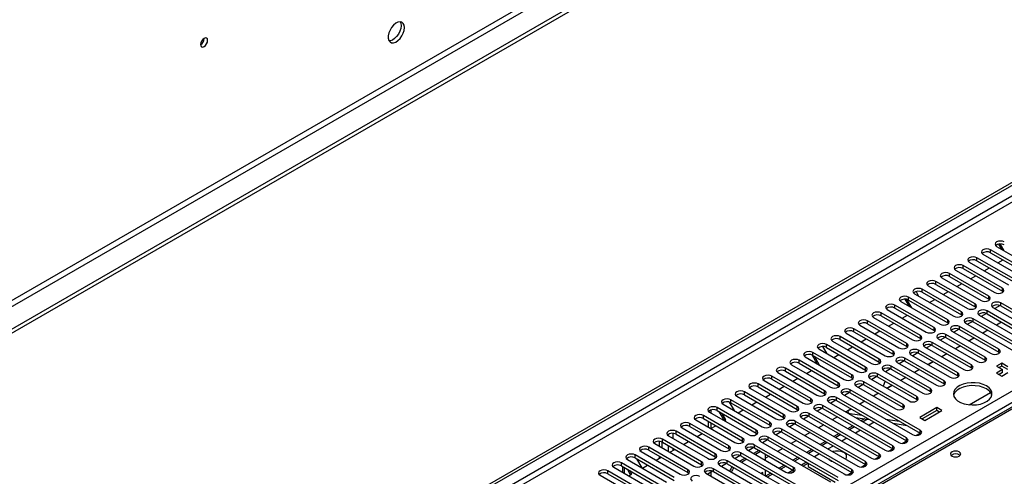
# Model space of a CAD drawing. Units: millimetres. Extents: x 2 to 4832, y 5 to 6836.
# Drawn here: x 1364 to 1771, y 985 to 1174 of the extents above; entities that cross this region are included whole.
import ezdxf

# ---------------------------------------------------------------- set-up
doc = ezdxf.new("R2010")
doc.units = ezdxf.units.MM
doc.header["$LTSCALE"] = 23

msp = doc.modelspace()

# ---------------------------------------------------------------- linework, layer by layer
at = {"color": 7, "linetype": 'Continuous', "lineweight": 25}
for p, q in [((2215.606, 1539.897), (992.841, 834.01)), ((2215.606, 1538.264), (992.841, 832.377)), ((993.902, 656.566), (1882.912, 1169.781)), ((993.902, 655.342), (1883.973, 1169.169)), ((1439.98, 1166.515), (1439.979, 1166.594)), ((1956.49, 1119.299), (1667.991, 952.751)), ((1767.812, 1080.475), (1783.987, 1071.137)), ((1769.902, 1079.269), (1768.673, 1081.397)), ((1770.902, 1078.691), (1769.3, 1081.466)), ((1775.856, 1066.443), (1759.681, 1075.781)), ((1762.156, 1077.209), (1778.331, 1067.872)), ((1781.513, 1069.709), (1765.338, 1079.046)), ((1765.338, 1077.821), (1781.513, 1068.484)), ((1770.199, 1063.177), (1754.024, 1072.515)), ((1756.499, 1073.944), (1772.674, 1064.606)), ((1759.681, 1074.556), (1775.856, 1065.218)), ((1762.698, 1070.365), (1764.819, 1071.589)), ((1768.355, 1073.63), (1770.476, 1074.855)), ((1745.185, 1067.412), (1761.36, 1058.075)), ((1764.542, 1059.912), (1748.367, 1069.249)), ((1748.367, 1068.025), (1764.542, 1058.687)), ((1750.842, 1070.678), (1767.017, 1061.34)), ((1754.024, 1071.29), (1770.199, 1061.953)), ((1757.041, 1067.099), (1759.162, 1068.324)), ((1739.528, 1064.147), (1755.703, 1054.809)), ((1758.885, 1056.646), (1742.71, 1065.984)), ((1742.71, 1064.759), (1758.885, 1055.421)), ((1751.384, 1063.834), (1753.506, 1065.058)), ((1747.572, 1050.115), (1731.396, 1059.452)), ((1733.871, 1060.881), (1750.046, 1051.543)), ((1734.489, 1061.746), (1735.547, 1059.914)), ((1753.228, 1053.38), (1737.053, 1062.718)), ((1737.053, 1061.493), (1753.228, 1052.156)), ((1745.728, 1060.568), (1747.849, 1061.792)), ((1770.199, 1061.953), (1770.592, 1061.646)), ((1741.915, 1046.849), (1725.74, 1056.187)), ((1728.214, 1057.615), (1744.39, 1048.278)), ((1731.718, 1055.593), (1729.98, 1058.604)), ((1732.718, 1055.016), (1730.707, 1058.499)), ((1731.396, 1058.228), (1747.572, 1048.89)), ((1740.071, 1057.302), (1742.192, 1058.527)), ((1758.885, 1055.421), (1759.278, 1055.115)), ((1764.542, 1058.687), (1764.935, 1058.381)), ((1766.31, 1055.217), (1795.213, 1038.532)), ((1769.224, 1055.962), (1767.122, 1054.748)), ((1769.224, 1055.962), (1767.122, 1054.748)), ((1798.395, 1040.369), (1769.492, 1057.054)), ((1769.492, 1055.829), (1798.395, 1039.144)), ((1716.901, 1051.084), (1733.076, 1041.747)), ((1736.258, 1043.583), (1720.083, 1052.921)), ((1720.083, 1051.696), (1736.258, 1042.359)), ((1722.558, 1054.35), (1738.733, 1045.012)), ((1725.74, 1054.962), (1741.915, 1045.624)), ((1728.757, 1050.771), (1730.878, 1051.996)), ((1753.228, 1052.156), (1753.622, 1051.85)), ((1760.653, 1051.952), (1789.556, 1035.266)), ((1763.567, 1052.696), (1761.465, 1051.483)), ((1763.567, 1052.696), (1761.466, 1051.483)), ((1792.738, 1037.103), (1763.835, 1053.789)), ((1763.835, 1052.564), (1792.738, 1035.878)), ((1711.244, 1047.819), (1727.419, 1038.481)), ((1730.601, 1040.318), (1714.426, 1049.656)), ((1714.426, 1048.431), (1730.601, 1039.093)), ((1723.1, 1047.505), (1725.221, 1048.73)), ((1747.572, 1048.89), (1747.965, 1048.584)), ((1768.696, 1037.92), (1752.521, 1047.257)), ((1754.996, 1048.686), (1783.899, 1032.001)), ((1757.91, 1049.43), (1755.809, 1048.217)), ((1757.91, 1049.43), (1755.809, 1048.217)), ((1787.081, 1033.838), (1758.178, 1050.523)), ((1758.178, 1049.298), (1787.081, 1032.613)), ((1769.818, 1049.11), (1767.697, 1047.885)), ((1769.885, 1049.071), (1767.764, 1047.846)), ((1719.287, 1033.787), (1703.112, 1043.124)), ((1705.587, 1044.553), (1721.762, 1035.215)), ((1724.944, 1037.052), (1708.769, 1046.39)), ((1708.769, 1045.165), (1724.944, 1035.827)), ((1717.443, 1044.24), (1719.564, 1045.464)), ((1741.915, 1045.624), (1742.308, 1045.318)), ((1746.597, 1042.899), (1744.495, 1041.686)), ((1746.597, 1042.899), (1744.495, 1041.686)), ((1763.039, 1034.654), (1746.864, 1043.992)), ((1749.339, 1045.42), (1765.514, 1036.083)), ((1752.253, 1046.165), (1750.152, 1044.951)), ((1752.253, 1046.165), (1750.152, 1044.951)), ((1752.521, 1046.033), (1768.696, 1036.695)), ((1764.161, 1045.844), (1762.04, 1044.62)), ((1764.228, 1045.805), (1762.107, 1044.581)), ((1695.761, 1039.013), (1697.363, 1036.238)), ((1713.63, 1030.521), (1697.455, 1039.859)), ((1699.93, 1041.287), (1716.105, 1031.95)), ((1703.112, 1041.9), (1719.287, 1032.562)), ((1706.13, 1037.709), (1708.251, 1038.933)), ((1711.786, 1040.974), (1713.908, 1042.199)), ((1730.601, 1039.093), (1730.994, 1038.787)), ((1736.258, 1042.359), (1736.651, 1042.053)), ((1738.026, 1038.889), (1754.201, 1029.552)), ((1740.94, 1039.633), (1738.838, 1038.42)), ((1740.94, 1039.633), (1738.838, 1038.42)), ((1757.383, 1031.388), (1741.208, 1040.726)), ((1741.208, 1039.501), (1757.383, 1030.164)), ((1743.682, 1042.155), (1759.858, 1032.817)), ((1746.864, 1042.767), (1763.039, 1033.429)), ((1752.848, 1039.313), (1750.727, 1038.088)), ((1752.915, 1039.274), (1750.794, 1038.05)), ((1758.505, 1042.578), (1756.383, 1041.354)), ((1758.572, 1042.54), (1756.451, 1041.315)), ((1688.617, 1034.756), (1704.792, 1025.418)), ((1693.534, 1031.917), (1691.446, 1035.534)), ((1707.974, 1027.255), (1691.798, 1036.593)), ((1691.798, 1035.368), (1707.974, 1026.031)), ((1694.534, 1031.34), (1692.414, 1035.013)), ((1694.273, 1038.022), (1710.448, 1028.684)), ((1697.455, 1038.634), (1713.63, 1029.296)), ((1700.473, 1034.443), (1702.594, 1035.667)), ((1724.944, 1035.827), (1725.337, 1035.521)), ((1732.369, 1035.624), (1748.544, 1026.286)), ((1735.283, 1036.368), (1733.181, 1035.155)), ((1735.283, 1036.368), (1733.181, 1035.154)), ((1751.726, 1028.123), (1735.551, 1037.46)), ((1735.551, 1036.236), (1751.726, 1026.898)), ((1747.191, 1036.047), (1745.07, 1034.823)), ((1747.258, 1036.008), (1745.137, 1034.784)), ((1768.696, 1036.695), (1769.09, 1036.389)), ((1682.96, 1031.49), (1699.135, 1022.153)), ((1702.317, 1023.99), (1686.142, 1033.327)), ((1686.142, 1032.103), (1702.317, 1022.765)), ((1719.287, 1032.562), (1719.681, 1032.256)), ((1740.412, 1021.592), (1724.237, 1030.929)), ((1726.712, 1032.358), (1742.887, 1023.02)), ((1729.626, 1033.102), (1727.524, 1031.889)), ((1729.626, 1033.102), (1727.524, 1031.889)), ((1746.069, 1024.857), (1729.894, 1034.195)), ((1729.894, 1032.97), (1746.069, 1023.632)), ((1741.534, 1032.782), (1739.413, 1031.557)), ((1741.601, 1032.743), (1739.48, 1031.518)), ((1763.039, 1033.429), (1763.433, 1033.123)), ((1769.945, 1032.117), (1767.824, 1030.893)), ((1767.824, 1030.893), (1770.298, 1029.464)), ((1769.945, 1030.892), (1768.884, 1030.28)), ((1772.42, 1030.688), (1769.945, 1032.117)), ((1769.945, 1030.892), (1769.945, 1032.117)), ((1772.42, 1029.464), (1769.945, 1030.892)), ((1691.003, 1017.458), (1674.828, 1026.796)), ((1677.303, 1028.225), (1693.478, 1018.887)), ((1696.66, 1020.724), (1680.485, 1030.062)), ((1680.485, 1028.837), (1696.66, 1019.499)), ((1689.159, 1027.912), (1691.28, 1029.136)), ((1713.63, 1029.296), (1714.024, 1028.99)), ((1718.312, 1026.571), (1716.211, 1025.358)), ((1718.312, 1026.571), (1716.211, 1025.358)), ((1734.755, 1018.326), (1718.58, 1027.663)), ((1721.055, 1029.092), (1737.23, 1019.755)), ((1723.969, 1029.836), (1721.867, 1028.623)), ((1723.969, 1029.836), (1721.868, 1028.623)), ((1724.237, 1029.704), (1740.412, 1020.367)), ((1735.877, 1029.516), (1733.756, 1028.291)), ((1735.944, 1029.477), (1733.823, 1028.253)), ((1751.726, 1026.898), (1752.119, 1026.592)), ((1757.383, 1030.164), (1757.776, 1029.858)), ((1770.298, 1029.464), (1767.823, 1028.035)), ((1767.823, 1028.035), (1769.945, 1026.81)), ((1770.298, 1028.239), (1768.884, 1027.423)), ((1769.945, 1026.81), (1772.42, 1028.239)), ((1770.298, 1028.239), (1770.298, 1029.464)), ((1685.346, 1014.193), (1669.171, 1023.53)), ((1671.646, 1024.959), (1687.821, 1015.621)), ((1674.828, 1025.571), (1691.003, 1016.234)), ((1677.845, 1021.38), (1679.966, 1022.605)), ((1683.502, 1024.646), (1685.623, 1025.871)), ((1702.317, 1022.765), (1702.71, 1022.459)), ((1707.974, 1026.031), (1708.367, 1025.725)), ((1709.741, 1022.561), (1725.916, 1013.223)), ((1712.655, 1023.305), (1710.554, 1022.092)), ((1712.655, 1023.305), (1710.554, 1022.092)), ((1729.098, 1015.06), (1712.923, 1024.398)), ((1712.923, 1023.173), (1729.098, 1013.835)), ((1715.398, 1025.827), (1731.573, 1016.489)), ((1718.58, 1026.439), (1734.755, 1017.101)), ((1721.602, 1024.43), (1720.909, 1022.645)), ((1721.831, 1024.562), (1721.602, 1024.43)), ((1724.563, 1022.985), (1722.442, 1021.76)), ((1724.63, 1022.946), (1722.509, 1021.721)), ((1730.22, 1026.25), (1728.099, 1025.026)), ((1730.287, 1026.212), (1728.166, 1024.987)), ((1746.069, 1023.632), (1746.462, 1023.326)), ((1660.332, 1018.428), (1676.507, 1009.09)), ((1679.689, 1010.927), (1663.514, 1020.265)), ((1663.514, 1019.04), (1679.689, 1009.702)), ((1665.989, 1021.694), (1682.164, 1012.356)), ((1669.171, 1022.306), (1685.346, 1012.968)), ((1672.188, 1018.115), (1674.31, 1019.339)), ((1696.66, 1019.499), (1697.053, 1019.193)), ((1704.084, 1019.295), (1732.987, 1002.61)), ((1706.999, 1020.04), (1704.897, 1018.826)), ((1706.999, 1020.04), (1704.897, 1018.826)), ((1736.169, 1004.447), (1707.267, 1021.132)), ((1707.267, 1019.908), (1736.169, 1003.222)), ((1718.907, 1019.719), (1716.785, 1018.495)), ((1718.974, 1019.68), (1716.853, 1018.456)), ((1740.412, 1020.367), (1740.805, 1020.061)), ((1756.443, 1014.924), (1765.294, 1020.034)), ((1654.675, 1015.162), (1670.85, 1005.825)), ((1657.168, 1016.046), (1659.179, 1012.562)), ((1674.032, 1007.661), (1657.857, 1016.999)), ((1657.857, 1015.774), (1674.032, 1006.437)), ((1666.532, 1014.849), (1668.653, 1016.074)), ((1691.003, 1016.234), (1691.396, 1015.928)), ((1724.856, 997.916), (1695.953, 1014.601)), ((1698.428, 1016.03), (1727.331, 999.344)), ((1701.342, 1016.774), (1699.24, 1015.561)), ((1701.342, 1016.774), (1699.24, 1015.561)), ((1730.513, 1001.181), (1701.61, 1017.867)), ((1701.61, 1016.642), (1730.513, 999.957)), ((1713.25, 1016.453), (1711.129, 1015.229)), ((1713.317, 1016.415), (1711.196, 1015.19)), ((1734.755, 1017.101), (1735.148, 1016.795)), ((1662.719, 1001.13), (1646.544, 1010.468)), ((1649.019, 1011.897), (1665.194, 1002.559)), ((1649.567, 1012.741), (1649.567, 1011.58)), ((1668.376, 1004.396), (1652.2, 1013.734)), ((1652.2, 1012.509), (1668.376, 1003.171)), ((1655.284, 1008.356), (1653.23, 1011.915)), ((1655.784, 1008.645), (1654.23, 1011.337)), ((1660.875, 1011.583), (1662.996, 1012.808)), ((1685.346, 1012.968), (1685.739, 1012.662)), ((1719.199, 994.65), (1690.296, 1011.335)), ((1692.771, 1012.764), (1721.674, 996.079)), ((1695.685, 1013.508), (1693.583, 1012.295)), ((1695.685, 1013.508), (1693.583, 1012.295)), ((1695.953, 1013.376), (1724.856, 996.691)), ((1707.593, 1013.188), (1705.472, 1011.963)), ((1706.308, 1011.805), (1706.411, 1011.421)), ((1707.086, 1011.354), (1712.146, 1010.559)), ((1707.66, 1013.149), (1707.214, 1012.891)), ((1729.098, 1013.835), (1729.492, 1013.529)), ((1743.075, 1013.748), (1736.004, 1009.666)), ((1743.075, 1012.523), (1737.065, 1009.054)), ((1738.125, 1008.441), (1745.196, 1012.523)), ((1745.196, 1012.523), (1743.075, 1013.748)), ((1743.075, 1012.523), (1743.075, 1013.748)), ((1744.135, 1011.911), (1743.075, 1012.523)), ((1657.062, 997.865), (1640.887, 1007.202)), ((1643.362, 1008.631), (1659.537, 999.293)), ((1646.544, 1009.243), (1662.719, 999.906)), ((1648.506, 1008.11), (1648.506, 1005.661)), ((1649.561, 1005.052), (1651.682, 1006.277)), ((1649.567, 1007.498), (1649.567, 1005.056)), ((1655.218, 1008.318), (1655.784, 1008.645)), ((1674.032, 1006.437), (1674.426, 1006.131)), ((1679.689, 1009.702), (1680.083, 1009.396)), ((1681.457, 1006.233), (1710.36, 989.548)), ((1684.371, 1006.977), (1682.269, 1005.764)), ((1684.371, 1006.977), (1682.269, 1005.764)), ((1713.542, 991.384), (1684.639, 1008.07)), ((1684.639, 1006.845), (1713.542, 990.16)), ((1687.114, 1009.498), (1716.017, 992.813)), ((1690.028, 1010.243), (1687.926, 1009.029)), ((1690.028, 1010.243), (1687.926, 1009.029)), ((1690.296, 1010.111), (1719.199, 993.425)), ((1696.279, 1006.656), (1694.158, 1005.432)), ((1701.936, 1009.922), (1699.815, 1008.698)), ((1708.299, 1006.249), (1706.178, 1005.024)), ((1709.42, 1009.684), (1715.247, 1008.769)), ((1713.217, 1009.088), (1711.835, 1008.29)), ((1714.329, 1008.913), (1712.542, 1007.882)), ((1717.168, 1007.66), (1715.047, 1006.436)), ((1721.858, 1009.035), (1727.685, 1008.12)), ((1724.959, 1007.244), (1730.786, 1006.33)), ((1736.004, 1009.666), (1738.125, 1008.441)), ((1651.405, 994.599), (1635.23, 1003.937)), ((1635.23, 1002.712), (1651.405, 993.374)), ((1637.705, 1005.365), (1653.88, 996.028)), ((1640.887, 1005.978), (1657.062, 996.64)), ((1643.904, 1001.787), (1646.025, 1003.011)), ((1668.376, 1003.171), (1668.769, 1002.865)), ((1675.8, 1002.967), (1704.703, 986.282)), ((1678.714, 1003.711), (1676.613, 1002.498)), ((1678.714, 1003.711), (1676.613, 1002.498)), ((1707.885, 988.119), (1678.982, 1004.804)), ((1678.982, 1003.579), (1707.885, 986.894)), ((1690.622, 1003.391), (1688.501, 1002.166)), ((1702.643, 1002.983), (1700.521, 1001.758)), ((1703.35, 1002.575), (1701.228, 1001.35)), ((1709.006, 1005.84), (1706.885, 1004.616)), ((1711.511, 1004.394), (1709.39, 1003.17)), ((1734.456, 1002.232), (1736.171, 1003.221)), ((1736.563, 1002.916), (1736.169, 1003.222)), ((1626.391, 998.834), (1642.566, 989.496)), ((1628.354, 997.701), (1628.354, 999.809)), ((1629.414, 997.089), (1629.414, 999.53)), ((1645.748, 991.333), (1629.573, 1000.671)), ((1629.573, 999.446), (1645.748, 990.109)), ((1632.048, 1002.1), (1648.223, 992.762)), ((1638.247, 998.521), (1640.368, 999.745)), ((1662.719, 999.906), (1663.112, 999.599)), ((1683.844, 988.935), (1667.669, 998.273)), ((1670.143, 999.702), (1699.046, 983.016)), ((1673.057, 1000.446), (1670.956, 999.233)), ((1673.058, 1000.446), (1670.956, 999.233)), ((1702.228, 984.853), (1673.325, 1001.538)), ((1673.325, 1000.314), (1702.228, 983.628)), ((1684.965, 1000.125), (1682.844, 998.901)), ((1696.986, 999.717), (1694.865, 998.493)), ((1697.693, 999.309), (1695.572, 998.085)), ((1705.854, 1001.129), (1703.733, 999.904)), ((1728.799, 998.966), (1730.514, 999.956)), ((1730.906, 999.65), (1730.513, 999.957)), ((1634.434, 984.802), (1618.259, 994.14)), ((1620.734, 995.569), (1636.909, 986.231)), ((1640.091, 988.068), (1623.916, 997.405)), ((1623.916, 996.181), (1640.091, 986.843)), ((1632.59, 995.255), (1634.712, 996.48)), ((1657.062, 996.64), (1657.455, 996.334)), ((1690.915, 978.322), (1662.012, 995.007)), ((1664.486, 996.436), (1680.661, 987.098)), ((1667.401, 997.18), (1665.299, 995.967)), ((1667.401, 997.18), (1665.299, 995.967)), ((1669.386, 996.033), (1667.286, 994.82)), ((1667.669, 997.048), (1683.844, 987.71)), ((1670.093, 995.624), (1667.993, 994.412)), ((1672.214, 991.975), (1672.214, 994.399)), ((1679.309, 996.86), (1677.187, 995.635)), ((1691.329, 996.452), (1689.208, 995.227)), ((1692.036, 996.044), (1689.915, 994.819)), ((1694.541, 994.598), (1692.42, 993.373)), ((1700.198, 997.863), (1698.076, 996.639)), ((1723.142, 995.7), (1724.857, 996.69)), ((1725.249, 996.385), (1724.856, 996.691)), ((1628.778, 981.536), (1612.603, 990.874)), ((1615.077, 992.303), (1631.252, 982.965)), ((1618.259, 992.915), (1634.434, 983.577)), ((1618.875, 992.56), (1620.995, 988.887)), ((1621.277, 988.724), (1623.398, 989.949)), ((1626.934, 991.99), (1629.055, 993.214)), ((1628.354, 992.809), (1628.354, 993.619)), ((1645.748, 990.109), (1646.141, 989.803)), ((1651.405, 993.374), (1651.798, 993.068)), ((1653.173, 989.905), (1682.076, 973.219)), ((1656.087, 990.649), (1653.985, 989.436)), ((1656.087, 990.649), (1653.985, 989.436)), ((1685.258, 975.056), (1656.355, 991.742)), ((1656.355, 990.517), (1685.258, 973.832)), ((1658.83, 993.17), (1687.733, 976.485)), ((1661.744, 993.915), (1659.642, 992.701)), ((1661.744, 993.915), (1659.642, 992.701)), ((1663.75, 992.779), (1661.629, 991.554)), ((1662.012, 993.782), (1690.915, 977.097)), ((1664.457, 992.371), (1662.336, 991.146)), ((1673.652, 993.594), (1672.214, 992.764)), ((1680.015, 989.92), (1677.894, 988.696)), ((1685.672, 993.186), (1683.551, 991.962)), ((1686.379, 992.778), (1684.258, 991.553)), ((1687.673, 989.582), (1689.78, 990.799)), ((1689.78, 990.815), (1689.78, 989.4)), ((1699.109, 991.96), (1698.945, 991.866)), ((1711.828, 989.169), (1713.543, 990.159)), ((1713.935, 989.854), (1713.542, 990.16)), ((1717.485, 992.435), (1719.2, 993.425)), ((1719.592, 993.119), (1719.199, 993.425)), ((1623.121, 978.271), (1606.946, 987.609)), ((1606.946, 986.384), (1623.121, 977.046)), ((1609.421, 989.037), (1625.596, 979.7)), ((1612.603, 989.649), (1628.778, 980.312)), ((1612.979, 989.432), (1612.979, 986.983)), ((1616.393, 985.905), (1615.046, 988.239)), ((1615.62, 985.458), (1616.893, 986.194)), ((1616.893, 986.194), (1616.046, 987.662)), ((1640.091, 986.843), (1640.485, 986.537)), ((1647.516, 986.639), (1676.419, 969.954)), ((1650.43, 987.383), (1648.328, 986.17)), ((1650.43, 987.383), (1648.328, 986.17)), ((1648.506, 986.273), (1648.506, 986.067)), ((1649.567, 986.885), (1649.567, 985.455)), ((1679.601, 971.791), (1650.698, 988.476)), ((1650.698, 987.251), (1679.601, 970.566)), ((1671.154, 986.846), (1670.469, 986.451)), ((1671.154, 986.056), (1671.154, 986.846)), ((1672.214, 985.444), (1672.214, 987.893)), ((1674.358, 986.655), (1672.237, 985.43)), ((1675.065, 986.247), (1672.944, 985.022)), ((1680.722, 989.512), (1678.601, 988.288)), ((1682.772, 986.753), (1684.11, 987.525)), ((1683.844, 987.71), (1684.237, 987.404)), ((1689.78, 989.4), (1701.004, 982.92)), ((1706.172, 985.903), (1707.886, 986.893)), ((1708.278, 986.588), (1707.885, 986.894)), ((1603.764, 985.772), (1619.939, 976.434))]:
    msp.add_line(p, q, dxfattribs=at)
at = {"color": 8, "linetype": 'Continuous', "lineweight": 25}
for p, q in [((2154.264, 1516.323), (983.649, 840.542)), ((984.71, 838.704), (2155.325, 1514.486)), ((1883.973, 1164.678), (993.902, 650.851)), ((993.902, 648.401), (1885.033, 1162.84)), ((1957.865, 1119.162), (1669.366, 952.615)), ((993.902, 570.23), (1915.616, 1102.324)), ((1917.737, 1098.65), (993.902, 565.331)), ((1759.681, 1074.556), (1759.681, 1075.781)), ((1765.338, 1077.821), (1765.338, 1079.046)), ((1754.024, 1071.29), (1754.024, 1072.515)), ((1748.367, 1068.025), (1748.367, 1069.249)), ((1742.71, 1064.759), (1742.71, 1065.984)), ((1731.396, 1058.228), (1731.396, 1059.452)), ((1737.053, 1061.493), (1737.053, 1062.718)), ((1764.542, 1058.687), (1764.542, 1059.912)), ((1770.199, 1061.953), (1770.199, 1063.177)), ((1725.74, 1054.962), (1725.74, 1056.187)), ((1758.885, 1055.421), (1758.885, 1056.646)), ((1769.492, 1055.829), (1769.492, 1057.054)), ((1720.083, 1051.696), (1720.083, 1052.921)), ((1753.228, 1052.156), (1753.228, 1053.38)), ((1763.835, 1052.564), (1763.835, 1053.789)), ((1714.426, 1048.431), (1714.426, 1049.656)), ((1747.572, 1048.89), (1747.572, 1050.115)), ((1752.521, 1046.033), (1752.521, 1047.257)), ((1758.178, 1049.298), (1758.178, 1050.523)), ((1703.112, 1041.9), (1703.112, 1043.124)), ((1708.769, 1045.165), (1708.769, 1046.39)), ((1736.258, 1042.359), (1736.258, 1043.583)), ((1741.915, 1045.624), (1741.915, 1046.849)), ((1746.864, 1042.767), (1746.864, 1043.992)), ((1697.455, 1038.634), (1697.455, 1039.859)), ((1730.601, 1039.093), (1730.601, 1040.318)), ((1741.208, 1039.501), (1741.208, 1040.726)), ((1691.798, 1035.368), (1691.798, 1036.593)), ((1724.944, 1035.827), (1724.944, 1037.052)), ((1735.551, 1036.236), (1735.551, 1037.46)), ((1768.696, 1036.695), (1768.696, 1037.92)), ((1686.142, 1032.103), (1686.142, 1033.327)), ((1719.287, 1032.562), (1719.287, 1033.787)), ((1724.237, 1029.704), (1724.237, 1030.929)), ((1729.894, 1032.97), (1729.894, 1034.195)), ((1757.383, 1030.164), (1757.383, 1031.388)), ((1763.039, 1033.429), (1763.039, 1034.654)), ((1674.828, 1025.571), (1674.828, 1026.796)), ((1680.485, 1028.837), (1680.485, 1030.062)), ((1707.974, 1026.031), (1707.974, 1027.255)), ((1713.63, 1029.296), (1713.63, 1030.521)), ((1718.58, 1026.439), (1718.58, 1027.663)), ((1751.726, 1026.898), (1751.726, 1028.123)), ((1669.171, 1022.306), (1669.171, 1023.53)), ((1702.317, 1022.765), (1702.317, 1023.99)), ((1712.923, 1023.173), (1712.923, 1024.398)), ((1746.069, 1023.632), (1746.069, 1024.857)), ((1663.514, 1019.04), (1663.514, 1020.265)), ((1696.66, 1019.499), (1696.66, 1020.724)), ((1707.267, 1019.908), (1707.267, 1021.132)), ((1740.412, 1020.367), (1740.412, 1021.592)), ((1657.857, 1015.774), (1657.857, 1016.999)), ((1691.003, 1016.234), (1691.003, 1017.458)), ((1695.953, 1013.376), (1695.953, 1014.601)), ((1701.61, 1016.642), (1701.61, 1017.867)), ((1729.098, 1013.835), (1729.098, 1015.06)), ((1734.755, 1017.101), (1734.755, 1018.326)), ((1646.544, 1009.243), (1646.544, 1010.468)), ((1652.2, 1012.509), (1652.2, 1013.734)), ((1679.689, 1009.702), (1679.689, 1010.927)), ((1685.346, 1012.968), (1685.346, 1014.193)), ((1690.296, 1010.111), (1690.296, 1011.335)), ((1707.086, 1011.354), (1707.187, 1010.973)), ((1640.887, 1005.978), (1640.887, 1007.202)), ((1674.032, 1006.437), (1674.032, 1007.661)), ((1684.639, 1006.845), (1684.639, 1008.07)), ((1631.889, 1002.61), (1631.889, 1002.202)), ((1634.01, 1000.967), (1634.01, 1003.075)), ((1635.23, 1002.712), (1635.23, 1003.937)), ((1668.376, 1003.171), (1668.376, 1004.396)), ((1678.982, 1003.579), (1678.982, 1004.804)), ((1736.169, 1003.222), (1736.169, 1004.447)), ((1629.573, 999.446), (1629.573, 1000.671)), ((1631.889, 998.109), (1631.889, 995.66)), ((1662.719, 999.906), (1662.719, 1001.13)), ((1667.669, 997.048), (1667.669, 998.273)), ((1673.325, 1000.314), (1673.325, 1001.538)), ((1730.513, 999.957), (1730.513, 1001.181)), ((1618.259, 992.915), (1618.259, 994.14)), ((1623.916, 996.181), (1623.916, 997.405)), ((1634.01, 996.075), (1634.01, 996.885)), ((1651.405, 993.374), (1651.405, 994.599)), ((1657.062, 996.64), (1657.062, 997.865)), ((1662.012, 993.782), (1662.012, 995.007)), ((1670.093, 995.624), (1669.386, 996.033)), ((1719.199, 993.425), (1719.199, 994.65)), ((1724.856, 996.691), (1724.856, 997.916)), ((1612.603, 989.649), (1612.603, 990.874)), ((1645.748, 990.109), (1645.748, 991.333)), ((1656.355, 990.517), (1656.355, 991.742)), ((1689.208, 991.145), (1687.087, 989.92)), ((1713.542, 990.16), (1713.542, 991.384)), ((1606.946, 986.384), (1606.946, 987.609)), ((1613.858, 986.476), (1613.858, 988.925)), ((1640.091, 986.843), (1640.091, 988.068)), ((1650.698, 987.251), (1650.698, 988.476)), ((1683.551, 987.879), (1681.628, 986.769)), ((1683.844, 987.71), (1683.844, 988.935)), ((1707.885, 986.894), (1707.885, 988.119))]:
    msp.add_line(p, q, dxfattribs=at)
at = {"color": 7, "linetype": 'Continuous', "lineweight": 25, "flags": 128}
for points in [[(1522.818, 1170.986), (1522.693, 1171.96), (1522.329, 1172.719), (1521.752, 1173.205), (1521.004, 1173.383), (1520.143, 1173.239), (1519.23, 1172.784), (1518.334, 1172.052), (1517.522, 1171.097), (1516.854, 1169.991), (1516.379, 1168.814), (1516.132, 1167.654), (1516.132, 1166.598), (1516.379, 1165.723), (1516.854, 1165.095), (1517.522, 1164.76), (1518.334, 1164.743), (1519.23, 1165.045), (1520.143, 1165.644), (1521.004, 1166.495), (1521.752, 1167.536), (1522.329, 1168.688), (1522.693, 1169.868), (1522.818, 1170.986)], [(1521.019, 1173.382), (1521.279, 1172.777), (1521.404, 1171.802)], [(1521.404, 1171.802), (1521.279, 1170.684), (1520.915, 1169.505), (1520.338, 1168.352), (1519.59, 1167.312), (1518.728, 1166.46), (1517.816, 1165.862), (1516.92, 1165.559), (1516.485, 1165.528)], [(1441.395, 1165.698), (1441.282, 1166.289), (1440.96, 1166.66), (1440.478, 1166.753), (1439.91, 1166.556), (1439.341, 1166.097), (1438.86, 1165.447), (1438.538, 1164.705), (1438.425, 1163.984), (1438.538, 1163.393), (1438.86, 1163.022), (1439.341, 1162.929), (1439.91, 1163.126), (1440.478, 1163.585), (1440.96, 1164.235), (1441.282, 1164.977), (1441.395, 1165.698)], [(1770.994, 1082.312), (1770.264, 1082.593), (1769.403, 1082.692), (1768.542, 1082.593), (1767.812, 1082.312), (1767.325, 1081.89), (1767.153, 1081.393), (1767.325, 1080.896), (1767.812, 1080.475)], [(1759.681, 1075.781), (1758.951, 1076.062), (1758.09, 1076.161), (1757.229, 1076.062), (1756.499, 1075.781), (1756.011, 1075.359), (1755.84, 1074.862), (1756.011, 1074.365), (1756.499, 1073.944)], [(1765.338, 1079.046), (1764.608, 1079.328), (1763.747, 1079.427), (1762.886, 1079.328), (1762.156, 1079.046), (1761.668, 1078.625), (1761.497, 1078.128), (1761.668, 1077.631), (1762.156, 1077.209)], [(1754.024, 1072.515), (1753.294, 1072.797), (1752.433, 1072.895), (1751.572, 1072.797), (1750.842, 1072.515), (1750.354, 1072.094), (1750.183, 1071.597), (1750.354, 1071.099), (1750.842, 1070.678)], [(1748.367, 1069.249), (1747.637, 1069.531), (1746.776, 1069.63), (1745.915, 1069.531), (1745.185, 1069.249), (1744.697, 1068.828), (1744.526, 1068.331), (1744.697, 1067.834), (1745.185, 1067.412)], [(1742.71, 1065.984), (1741.98, 1066.265), (1741.119, 1066.364), (1740.258, 1066.265), (1739.528, 1065.984), (1739.04, 1065.562), (1738.869, 1065.065), (1739.04, 1064.568), (1739.528, 1064.147)], [(1731.396, 1059.452), (1730.666, 1059.734), (1729.805, 1059.833), (1728.944, 1059.734), (1728.215, 1059.452), (1727.727, 1059.031), (1727.555, 1058.534), (1727.727, 1058.037), (1728.214, 1057.615)], [(1737.053, 1062.718), (1736.323, 1063), (1735.462, 1063.099), (1734.601, 1063), (1733.871, 1062.718), (1733.384, 1062.297), (1733.212, 1061.8), (1733.384, 1061.303), (1733.871, 1060.881)], [(1761.36, 1058.075), (1762.09, 1057.793), (1762.951, 1057.694), (1763.812, 1057.793), (1764.542, 1058.075), (1765.03, 1058.496), (1765.201, 1058.993), (1765.03, 1059.49), (1764.542, 1059.912)], [(1767.017, 1061.34), (1767.747, 1061.059), (1768.608, 1060.96), (1769.469, 1061.059), (1770.199, 1061.34), (1770.687, 1061.762), (1770.858, 1062.259), (1770.687, 1062.756), (1770.199, 1063.177)], [(1725.74, 1056.187), (1725.01, 1056.468), (1724.149, 1056.567), (1723.288, 1056.468), (1722.558, 1056.187), (1722.07, 1055.765), (1721.899, 1055.268), (1722.07, 1054.771), (1722.558, 1054.35)], [(1755.703, 1054.809), (1756.433, 1054.528), (1757.294, 1054.429), (1758.155, 1054.528), (1758.885, 1054.809), (1759.373, 1055.23), (1759.544, 1055.728), (1759.373, 1056.225), (1758.885, 1056.646)], [(1769.492, 1057.054), (1768.762, 1057.336), (1767.901, 1057.435), (1767.04, 1057.336), (1766.31, 1057.054), (1765.822, 1056.633), (1765.651, 1056.136), (1765.822, 1055.639), (1766.31, 1055.217)], [(1720.083, 1052.921), (1719.353, 1053.203), (1718.492, 1053.302), (1717.631, 1053.203), (1716.901, 1052.921), (1716.413, 1052.5), (1716.242, 1052.003), (1716.413, 1051.506), (1716.901, 1051.084)], [(1750.046, 1051.543), (1750.776, 1051.262), (1751.637, 1051.163), (1752.498, 1051.262), (1753.228, 1051.544), (1753.716, 1051.965), (1753.887, 1052.462), (1753.716, 1052.959), (1753.228, 1053.38)], [(1763.835, 1053.789), (1763.105, 1054.07), (1762.244, 1054.169), (1761.383, 1054.07), (1760.653, 1053.789), (1760.165, 1053.367), (1759.994, 1052.87), (1760.165, 1052.373), (1760.653, 1051.952)], [(1714.426, 1049.656), (1713.696, 1049.937), (1712.835, 1050.036), (1711.974, 1049.937), (1711.244, 1049.656), (1710.756, 1049.234), (1710.585, 1048.737), (1710.756, 1048.24), (1711.244, 1047.819)], [(1744.39, 1048.278), (1745.119, 1047.996), (1745.981, 1047.897), (1746.842, 1047.996), (1747.572, 1048.278), (1748.059, 1048.699), (1748.231, 1049.196), (1748.059, 1049.693), (1747.572, 1050.115)], [(1752.521, 1047.257), (1751.791, 1047.539), (1750.93, 1047.638), (1750.069, 1047.539), (1749.339, 1047.257), (1748.852, 1046.836), (1748.68, 1046.339), (1748.852, 1045.842), (1749.339, 1045.42)], [(1758.178, 1050.523), (1757.448, 1050.805), (1756.587, 1050.903), (1755.726, 1050.805), (1754.996, 1050.523), (1754.508, 1050.102), (1754.337, 1049.604), (1754.508, 1049.107), (1754.996, 1048.686)], [(1703.112, 1043.124), (1702.382, 1043.406), (1701.521, 1043.505), (1700.66, 1043.406), (1699.93, 1043.124), (1699.442, 1042.703), (1699.271, 1042.206), (1699.442, 1041.709), (1699.93, 1041.287)], [(1708.769, 1046.39), (1708.039, 1046.671), (1707.178, 1046.77), (1706.317, 1046.671), (1705.587, 1046.39), (1705.099, 1045.968), (1704.928, 1045.471), (1705.099, 1044.974), (1705.587, 1044.553)], [(1733.076, 1041.747), (1733.806, 1041.465), (1734.667, 1041.366), (1735.528, 1041.465), (1736.258, 1041.747), (1736.746, 1042.168), (1736.917, 1042.665), (1736.746, 1043.162), (1736.258, 1043.583)], [(1738.733, 1045.012), (1739.463, 1044.731), (1740.324, 1044.632), (1741.185, 1044.731), (1741.915, 1045.012), (1742.402, 1045.434), (1742.574, 1045.931), (1742.402, 1046.428), (1741.915, 1046.849)], [(1746.864, 1043.992), (1746.134, 1044.273), (1745.273, 1044.372), (1744.412, 1044.273), (1743.682, 1043.992), (1743.195, 1043.57), (1743.023, 1043.073), (1743.195, 1042.576), (1743.682, 1042.155)], [(1697.455, 1039.859), (1696.725, 1040.14), (1695.864, 1040.239), (1695.003, 1040.14), (1694.273, 1039.859), (1693.786, 1039.437), (1693.614, 1038.94), (1693.786, 1038.443), (1694.273, 1038.022)], [(1727.419, 1038.481), (1728.149, 1038.199), (1729.01, 1038.101), (1729.871, 1038.199), (1730.601, 1038.481), (1731.089, 1038.902), (1731.26, 1039.399), (1731.089, 1039.896), (1730.601, 1040.318)], [(1741.208, 1040.726), (1740.478, 1041.008), (1739.617, 1041.106), (1738.756, 1041.008), (1738.026, 1040.726), (1737.538, 1040.305), (1737.367, 1039.808), (1737.538, 1039.311), (1738.026, 1038.889)], [(1691.798, 1036.593), (1691.069, 1036.875), (1690.207, 1036.973), (1689.346, 1036.875), (1688.617, 1036.593), (1688.129, 1036.172), (1687.958, 1035.675), (1688.129, 1035.177), (1688.617, 1034.756)], [(1721.762, 1035.215), (1722.492, 1034.934), (1723.353, 1034.835), (1724.214, 1034.934), (1724.944, 1035.215), (1725.432, 1035.637), (1725.603, 1036.134), (1725.432, 1036.631), (1724.944, 1037.052)], [(1735.551, 1037.46), (1734.821, 1037.742), (1733.96, 1037.841), (1733.099, 1037.742), (1732.369, 1037.46), (1731.881, 1037.039), (1731.71, 1036.542), (1731.881, 1036.045), (1732.369, 1035.624)], [(1765.514, 1036.083), (1766.244, 1035.801), (1767.105, 1035.702), (1767.966, 1035.801), (1768.696, 1036.083), (1769.184, 1036.504), (1769.355, 1037.001), (1769.184, 1037.498), (1768.696, 1037.92)], [(1686.142, 1033.327), (1685.412, 1033.609), (1684.551, 1033.708), (1683.69, 1033.609), (1682.96, 1033.327), (1682.472, 1032.906), (1682.301, 1032.409), (1682.472, 1031.912), (1682.96, 1031.49)], [(1716.105, 1031.95), (1716.835, 1031.668), (1717.696, 1031.569), (1718.557, 1031.668), (1719.287, 1031.95), (1719.775, 1032.371), (1719.946, 1032.868), (1719.775, 1033.365), (1719.287, 1033.787)], [(1724.237, 1030.929), (1723.507, 1031.211), (1722.646, 1031.31), (1721.785, 1031.211), (1721.055, 1030.929), (1720.567, 1030.508), (1720.396, 1030.011), (1720.567, 1029.514), (1721.055, 1029.092)], [(1729.894, 1034.195), (1729.164, 1034.476), (1728.303, 1034.575), (1727.442, 1034.476), (1726.712, 1034.195), (1726.224, 1033.773), (1726.053, 1033.276), (1726.224, 1032.779), (1726.712, 1032.358)], [(1754.201, 1029.552), (1754.931, 1029.27), (1755.792, 1029.171), (1756.653, 1029.27), (1757.383, 1029.551), (1757.87, 1029.973), (1758.042, 1030.47), (1757.87, 1030.967), (1757.383, 1031.388)], [(1759.858, 1032.817), (1760.587, 1032.536), (1761.449, 1032.437), (1762.31, 1032.536), (1763.039, 1032.817), (1763.527, 1033.239), (1763.698, 1033.736), (1763.527, 1034.233), (1763.039, 1034.654)], [(1674.828, 1026.796), (1674.098, 1027.078), (1673.237, 1027.177), (1672.376, 1027.078), (1671.646, 1026.796), (1671.158, 1026.375), (1670.987, 1025.878), (1671.158, 1025.381), (1671.646, 1024.959)], [(1680.485, 1030.062), (1679.755, 1030.343), (1678.894, 1030.442), (1678.033, 1030.343), (1677.303, 1030.062), (1676.815, 1029.64), (1676.644, 1029.143), (1676.815, 1028.646), (1677.303, 1028.225)], [(1704.792, 1025.418), (1705.521, 1025.137), (1706.383, 1025.038), (1707.244, 1025.137), (1707.974, 1025.418), (1708.461, 1025.84), (1708.633, 1026.337), (1708.461, 1026.834), (1707.974, 1027.255)], [(1710.448, 1028.684), (1711.178, 1028.402), (1712.039, 1028.304), (1712.9, 1028.403), (1713.63, 1028.684), (1714.118, 1029.105), (1714.289, 1029.602), (1714.118, 1030.1), (1713.63, 1030.521)], [(1718.58, 1027.663), (1717.85, 1027.945), (1716.989, 1028.044), (1716.128, 1027.945), (1715.398, 1027.664), (1714.91, 1027.242), (1714.739, 1026.745), (1714.91, 1026.248), (1715.398, 1025.827)], [(1748.544, 1026.286), (1749.274, 1026.004), (1750.135, 1025.905), (1750.996, 1026.004), (1751.726, 1026.286), (1752.214, 1026.707), (1752.385, 1027.204), (1752.214, 1027.701), (1751.726, 1028.123)], [(1669.171, 1023.53), (1668.441, 1023.812), (1667.58, 1023.911), (1666.719, 1023.812), (1665.989, 1023.53), (1665.501, 1023.109), (1665.33, 1022.612), (1665.501, 1022.115), (1665.989, 1021.694)], [(1699.135, 1022.153), (1699.865, 1021.871), (1700.726, 1021.772), (1701.587, 1021.871), (1702.317, 1022.153), (1702.804, 1022.574), (1702.976, 1023.071), (1702.804, 1023.568), (1702.317, 1023.99)], [(1712.923, 1024.398), (1712.193, 1024.68), (1711.332, 1024.778), (1710.471, 1024.679), (1709.741, 1024.398), (1709.253, 1023.976), (1709.082, 1023.479), (1709.254, 1022.982), (1709.741, 1022.561)], [(1742.887, 1023.02), (1743.617, 1022.739), (1744.478, 1022.64), (1745.339, 1022.739), (1746.069, 1023.02), (1746.557, 1023.442), (1746.728, 1023.939), (1746.557, 1024.436), (1746.069, 1024.857)], [(1763.581, 1022.728), (1762.233, 1023.354), (1760.683, 1023.798), (1759.004, 1024.039), (1757.275, 1024.066), (1755.576, 1023.878), (1753.987, 1023.483), (1752.582, 1022.9), (1751.427, 1022.157), (1750.575, 1021.288), (1750.067, 1020.333), (1749.927, 1019.338), (1750.16, 1018.348), (1750.757, 1017.411), (1751.689, 1016.569), (1752.912, 1015.863), (1754.37, 1015.325), (1755.993, 1014.981), (1757.707, 1014.846), (1759.432, 1014.927), (1761.085, 1015.22), (1762.591, 1015.712), (1763.879, 1016.379), (1764.888, 1017.19), (1765.572, 1018.107), (1765.898, 1019.088), (1765.851, 1020.086), (1765.433, 1021.055), (1764.665, 1021.95), (1763.581, 1022.728)], [(1763.581, 1021.504), (1762.233, 1022.129), (1760.683, 1022.573), (1759.004, 1022.814), (1757.275, 1022.841), (1755.576, 1022.653), (1753.987, 1022.258), (1752.582, 1021.676), (1751.427, 1020.932), (1750.575, 1020.063), (1750.067, 1019.108), (1749.995, 1018.85)], [(1663.514, 1020.265), (1662.784, 1020.546), (1661.923, 1020.645), (1661.062, 1020.546), (1660.332, 1020.265), (1659.844, 1019.843), (1659.673, 1019.346), (1659.845, 1018.849), (1660.332, 1018.428)], [(1693.478, 1018.887), (1694.208, 1018.606), (1695.069, 1018.507), (1695.93, 1018.606), (1696.66, 1018.887), (1697.147, 1019.309), (1697.319, 1019.806), (1697.148, 1020.303), (1696.66, 1020.724)], [(1707.267, 1021.132), (1706.536, 1021.414), (1705.676, 1021.513), (1704.814, 1021.414), (1704.084, 1021.132), (1703.597, 1020.711), (1703.425, 1020.214), (1703.597, 1019.717), (1704.084, 1019.295)], [(1737.23, 1019.755), (1737.96, 1019.473), (1738.821, 1019.374), (1739.682, 1019.473), (1740.412, 1019.755), (1740.9, 1020.176), (1741.071, 1020.673), (1740.9, 1021.17), (1740.412, 1021.592)], [(1657.857, 1016.999), (1657.127, 1017.281), (1656.266, 1017.38), (1655.405, 1017.281), (1654.675, 1016.999), (1654.188, 1016.578), (1654.016, 1016.081), (1654.188, 1015.584), (1654.675, 1015.162)], [(1687.821, 1015.621), (1688.551, 1015.34), (1689.412, 1015.241), (1690.273, 1015.34), (1691.003, 1015.622), (1691.491, 1016.043), (1691.662, 1016.54), (1691.491, 1017.037), (1691.003, 1017.458)], [(1695.953, 1014.601), (1695.223, 1014.883), (1694.362, 1014.981), (1693.501, 1014.883), (1692.771, 1014.601), (1692.283, 1014.18), (1692.112, 1013.683), (1692.283, 1013.186), (1692.771, 1012.764)], [(1701.61, 1017.867), (1700.88, 1018.148), (1700.019, 1018.247), (1699.157, 1018.148), (1698.428, 1017.867), (1697.94, 1017.445), (1697.769, 1016.948), (1697.94, 1016.451), (1698.428, 1016.03)], [(1725.916, 1013.223), (1726.646, 1012.942), (1727.507, 1012.843), (1728.368, 1012.942), (1729.098, 1013.223), (1729.586, 1013.645), (1729.757, 1014.142), (1729.586, 1014.639), (1729.098, 1015.06)], [(1731.573, 1016.489), (1732.303, 1016.207), (1733.164, 1016.109), (1734.025, 1016.207), (1734.755, 1016.489), (1735.243, 1016.91), (1735.414, 1017.407), (1735.243, 1017.904), (1734.755, 1018.326)], [(1646.544, 1010.468), (1645.814, 1010.749), (1644.953, 1010.848), (1644.092, 1010.75), (1643.362, 1010.468), (1642.874, 1010.047), (1642.703, 1009.549), (1642.874, 1009.052), (1643.362, 1008.631)], [(1652.2, 1013.734), (1651.471, 1014.015), (1650.61, 1014.114), (1649.748, 1014.015), (1649.019, 1013.734), (1648.531, 1013.312), (1648.36, 1012.815), (1648.531, 1012.318), (1649.019, 1011.897)], [(1676.507, 1009.09), (1677.237, 1008.809), (1678.098, 1008.71), (1678.959, 1008.809), (1679.689, 1009.09), (1680.177, 1009.512), (1680.348, 1010.009), (1680.177, 1010.506), (1679.689, 1010.927)], [(1682.164, 1012.356), (1682.894, 1012.074), (1683.755, 1011.975), (1684.616, 1012.074), (1685.346, 1012.356), (1685.834, 1012.777), (1686.005, 1013.274), (1685.834, 1013.771), (1685.346, 1014.193)], [(1690.296, 1011.335), (1689.566, 1011.617), (1688.705, 1011.716), (1687.844, 1011.617), (1687.114, 1011.335), (1686.626, 1010.914), (1686.455, 1010.417), (1686.626, 1009.92), (1687.114, 1009.498)], [(1707.214, 1012.891), (1706.838, 1012.647), (1706.554, 1012.399), (1706.371, 1012.158), (1706.297, 1011.934), (1706.336, 1011.734), (1706.484, 1011.567), (1706.737, 1011.438), (1707.086, 1011.354)], [(1640.887, 1007.202), (1640.157, 1007.484), (1639.296, 1007.583), (1638.435, 1007.484), (1637.705, 1007.202), (1637.217, 1006.781), (1637.046, 1006.284), (1637.217, 1005.787), (1637.705, 1005.365)], [(1670.85, 1005.825), (1671.58, 1005.543), (1672.441, 1005.444), (1673.302, 1005.543), (1674.032, 1005.825), (1674.52, 1006.246), (1674.691, 1006.743), (1674.52, 1007.24), (1674.032, 1007.661)], [(1684.639, 1008.07), (1683.909, 1008.351), (1683.048, 1008.45), (1682.187, 1008.351), (1681.457, 1008.07), (1680.969, 1007.648), (1680.798, 1007.151), (1680.969, 1006.654), (1681.457, 1006.233)], [(1635.23, 1003.937), (1634.5, 1004.218), (1633.639, 1004.317), (1632.778, 1004.218), (1632.048, 1003.937), (1631.56, 1003.515), (1631.389, 1003.018), (1631.56, 1002.521), (1632.048, 1002.1)], [(1665.194, 1002.559), (1665.924, 1002.277), (1666.785, 1002.179), (1667.646, 1002.277), (1668.376, 1002.559), (1668.863, 1002.98), (1669.035, 1003.477), (1668.863, 1003.975), (1668.376, 1004.396)], [(1678.982, 1004.804), (1678.252, 1005.086), (1677.391, 1005.185), (1676.53, 1005.086), (1675.8, 1004.804), (1675.312, 1004.383), (1675.141, 1003.886), (1675.312, 1003.389), (1675.8, 1002.967)], [(1732.987, 1002.61), (1733.717, 1002.328), (1734.578, 1002.23), (1735.439, 1002.328), (1736.169, 1002.61), (1736.657, 1003.031), (1736.829, 1003.529), (1736.657, 1004.026), (1736.169, 1004.447)], [(1629.573, 1000.671), (1628.843, 1000.953), (1627.982, 1001.051), (1627.121, 1000.953), (1626.391, 1000.671), (1625.903, 1000.25), (1625.732, 999.753), (1625.903, 999.255), (1626.391, 998.834)], [(1659.537, 999.293), (1660.267, 999.012), (1661.128, 998.913), (1661.989, 999.012), (1662.719, 999.293), (1663.206, 999.715), (1663.378, 1000.212), (1663.206, 1000.709), (1662.719, 1001.13)], [(1667.669, 998.273), (1666.938, 998.554), (1666.078, 998.653), (1665.216, 998.554), (1664.486, 998.273), (1663.999, 997.851), (1663.827, 997.354), (1663.999, 996.857), (1664.486, 996.436)], [(1673.325, 1001.538), (1672.595, 1001.82), (1671.734, 1001.919), (1670.873, 1001.82), (1670.143, 1001.539), (1669.656, 1001.117), (1669.484, 1000.62), (1669.656, 1000.123), (1670.143, 999.702)], [(1727.331, 999.344), (1728.061, 999.063), (1728.922, 998.964), (1729.783, 999.063), (1730.513, 999.344), (1731, 999.766), (1731.172, 1000.263), (1731, 1000.76), (1730.513, 1001.181)], [(1618.259, 994.14), (1617.529, 994.421), (1616.668, 994.52), (1615.807, 994.421), (1615.077, 994.14), (1614.59, 993.718), (1614.418, 993.221), (1614.59, 992.724), (1615.077, 992.303)], [(1623.916, 997.405), (1623.186, 997.687), (1622.325, 997.786), (1621.464, 997.687), (1620.734, 997.405), (1620.246, 996.984), (1620.075, 996.487), (1620.247, 995.99), (1620.734, 995.569)], [(1648.223, 992.762), (1648.953, 992.481), (1649.814, 992.382), (1650.675, 992.481), (1651.405, 992.762), (1651.893, 993.183), (1652.064, 993.681), (1651.893, 994.178), (1651.405, 994.599)], [(1653.88, 996.028), (1654.61, 995.746), (1655.471, 995.647), (1656.332, 995.746), (1657.062, 996.028), (1657.55, 996.449), (1657.721, 996.946), (1657.55, 997.443), (1657.062, 997.865)], [(1662.012, 995.007), (1661.282, 995.289), (1660.421, 995.388), (1659.559, 995.289), (1658.83, 995.007), (1658.342, 994.586), (1658.171, 994.089), (1658.342, 993.592), (1658.83, 993.17)], [(1716.017, 992.813), (1716.747, 992.532), (1717.608, 992.433), (1718.469, 992.532), (1719.199, 992.813), (1719.687, 993.235), (1719.858, 993.732), (1719.687, 994.229), (1719.199, 994.65)], [(1721.674, 996.079), (1722.404, 995.797), (1723.265, 995.698), (1724.126, 995.797), (1724.856, 996.079), (1725.343, 996.5), (1725.515, 996.997), (1725.343, 997.494), (1724.856, 997.916)], [(1752.345, 995.415), (1751.663, 995.678), (1750.86, 995.77), (1750.056, 995.678), (1749.375, 995.415), (1748.92, 995.022), (1748.76, 994.558), (1748.92, 994.094), (1749.375, 993.701), (1750.056, 993.438), (1750.86, 993.346), (1751.663, 993.438), (1752.345, 993.701), (1752.8, 994.094), (1752.96, 994.558), (1752.8, 995.022), (1752.345, 995.415)], [(1612.603, 990.874), (1611.873, 991.156), (1611.012, 991.255), (1610.15, 991.156), (1609.421, 990.874), (1608.933, 990.453), (1608.762, 989.956), (1608.933, 989.459), (1609.421, 989.037)], [(1642.566, 989.496), (1643.296, 989.215), (1644.157, 989.116), (1645.018, 989.215), (1645.748, 989.496), (1646.236, 989.918), (1646.407, 990.415), (1646.236, 990.912), (1645.748, 991.333)], [(1656.355, 991.742), (1655.625, 992.023), (1654.764, 992.122), (1653.903, 992.023), (1653.173, 991.742), (1652.685, 991.32), (1652.514, 990.823), (1652.685, 990.326), (1653.173, 989.905)], [(1698.49, 992.318), (1698.421, 992.257), (1698.417, 992.253)], [(1710.36, 989.548), (1711.09, 989.266), (1711.951, 989.167), (1712.812, 989.266), (1713.542, 989.548), (1714.03, 989.969), (1714.201, 990.466), (1714.03, 990.963), (1713.542, 991.384)], [(1606.946, 987.609), (1606.216, 987.89), (1605.355, 987.989), (1604.494, 987.89), (1603.764, 987.608), (1603.276, 987.187), (1603.105, 986.69), (1603.276, 986.193), (1603.764, 985.772)], [(1636.909, 986.231), (1637.639, 985.949), (1638.5, 985.85), (1639.361, 985.949), (1640.091, 986.231), (1640.579, 986.652), (1640.75, 987.149), (1640.579, 987.646), (1640.091, 988.068)], [(1650.698, 988.476), (1649.968, 988.758), (1649.107, 988.856), (1648.246, 988.758), (1647.516, 988.476), (1647.028, 988.055), (1646.857, 987.557), (1647.028, 987.06), (1647.516, 986.639)], [(1680.661, 987.098), (1681.392, 986.817), (1682.252, 986.718), (1683.114, 986.817), (1683.843, 987.098), (1684.331, 987.52), (1684.503, 988.017), (1684.331, 988.514), (1683.844, 988.935)], [(1704.703, 986.282), (1705.433, 986), (1706.294, 985.901), (1707.155, 986), (1707.885, 986.282), (1708.373, 986.703), (1708.544, 987.2), (1708.373, 987.697), (1707.885, 988.119)], [(1645.041, 985.21), (1644.311, 985.492), (1643.45, 985.591), (1642.589, 985.492), (1641.859, 985.21), (1641.371, 984.789), (1641.2, 984.292), (1641.371, 983.795), (1641.859, 983.373)]]:
    msp.add_lwpolyline(points, dxfattribs=at)
at = {"color": 7, "linetype": 'Continuous', "lineweight": 25}
for centre, radius, start, end in [((1436.855, 1166.608), 3.127, 300.16997, 358.28957), ((1769.432, 1078.308), 3.188, 60.64543, 129.13978), ((1763.775, 1075.043), 3.188, 60.64321, 129.142), ((1752.461, 1068.511), 3.188, 60.64697, 129.13955), ((1758.118, 1071.777), 3.188, 60.64321, 129.142), ((1746.804, 1065.246), 3.188, 60.64594, 129.14059), ((1741.147, 1061.98), 3.188, 60.64612, 129.14041), ((1735.49, 1058.715), 3.188, 60.64612, 129.14041), ((1724.177, 1052.184), 3.188, 60.64321, 129.142), ((1729.834, 1055.449), 3.188, 60.64543, 129.13978), ((1767.929, 1053.051), 3.188, 60.64574, 129.14035), ((1718.52, 1048.918), 3.188, 60.64321, 129.142), ((1762.272, 1049.785), 3.188, 60.64592, 129.14016), ((1712.863, 1045.652), 3.188, 60.64697, 129.13955), ((1756.615, 1046.519), 3.188, 60.64592, 129.14016), ((1707.206, 1042.386), 3.188, 60.64594, 129.14059), ((1745.302, 1039.988), 3.188, 60.64301, 129.14175), ((1750.958, 1043.254), 3.188, 60.64523, 129.13953), ((1695.892, 1035.855), 3.188, 60.64253, 129.14137), ((1701.549, 1039.121), 3.188, 60.6439, 129.14263), ((1739.645, 1036.723), 3.188, 60.64301, 129.14175), ((1690.236, 1032.59), 3.188, 60.6439, 129.14263), ((1733.988, 1033.457), 3.188, 60.64677, 129.13931), ((1684.579, 1029.324), 3.188, 60.64797, 129.13856), ((1728.331, 1030.191), 3.188, 60.64574, 129.14035), ((1678.922, 1026.058), 3.188, 60.6439, 129.14263), ((1717.017, 1023.66), 3.188, 60.64233, 129.14112), ((1722.674, 1026.926), 3.188, 60.6437, 129.14238), ((1667.608, 1019.527), 3.188, 60.64253, 129.14137), ((1673.265, 1022.792), 3.188, 60.64834, 129.13819), ((1711.36, 1020.395), 3.188, 60.6437, 129.14238), ((1661.951, 1016.262), 3.188, 60.6439, 129.14263), ((1705.704, 1017.129), 3.188, 60.64777, 129.13832), ((1761.821, 1017.696), 4.194, 15.96934, 65.18873), ((1656.294, 1012.996), 3.188, 60.64253, 129.14137), ((1700.047, 1013.863), 3.188, 60.6437, 129.14238), ((1650.638, 1009.73), 3.188, 60.6439, 129.14263), ((1688.733, 1007.332), 3.188, 60.64233, 129.14112), ((1694.39, 1010.597), 3.188, 60.64814, 129.13795), ((1639.324, 1003.199), 3.188, 60.6439, 129.14263), ((1644.981, 1006.464), 3.188, 60.64797, 129.13856), ((1683.076, 1004.066), 3.188, 60.6437, 129.14238), ((1633.667, 999.933), 3.188, 60.64834, 129.13819), ((1677.419, 1000.801), 3.188, 60.64233, 129.14112), ((1628.01, 996.668), 3.188, 60.64253, 129.14137), ((1671.762, 997.535), 3.188, 60.6437, 129.14238), ((1622.353, 993.402), 3.188, 60.6439, 129.14263), ((1660.449, 991.004), 3.188, 60.6437, 129.14238), ((1666.106, 994.269), 3.188, 60.64777, 129.13832), ((1701.784, 989.528), 6.269, 62.94013, 106.64155), ((1704.063, 993.512), 1.699, 320.33885, 70.26064), ((1750.86, 991.745), 2.851, 50.5272, 129.47203), ((1611.04, 986.871), 3.188, 60.6439, 129.14263), ((1616.696, 990.137), 3.188, 60.64253, 129.14137), ((1654.792, 987.738), 3.188, 60.64814, 129.13795), ((1700.921, 995.02), 3.721, 222.85353, 257.15185), ((1605.383, 983.605), 3.188, 60.65005, 129.13648), ((1649.135, 984.473), 3.188, 60.64233, 129.14112), ((1662.302, 986.246), 4.983, 141.62701, 166.26236), ((1662.987, 985.848), 4.959, 141.56647, 166.3229)]:
    msp.add_arc(centre, radius, start, end, dxfattribs=at)

doc.saveas('drawing.dxf')
